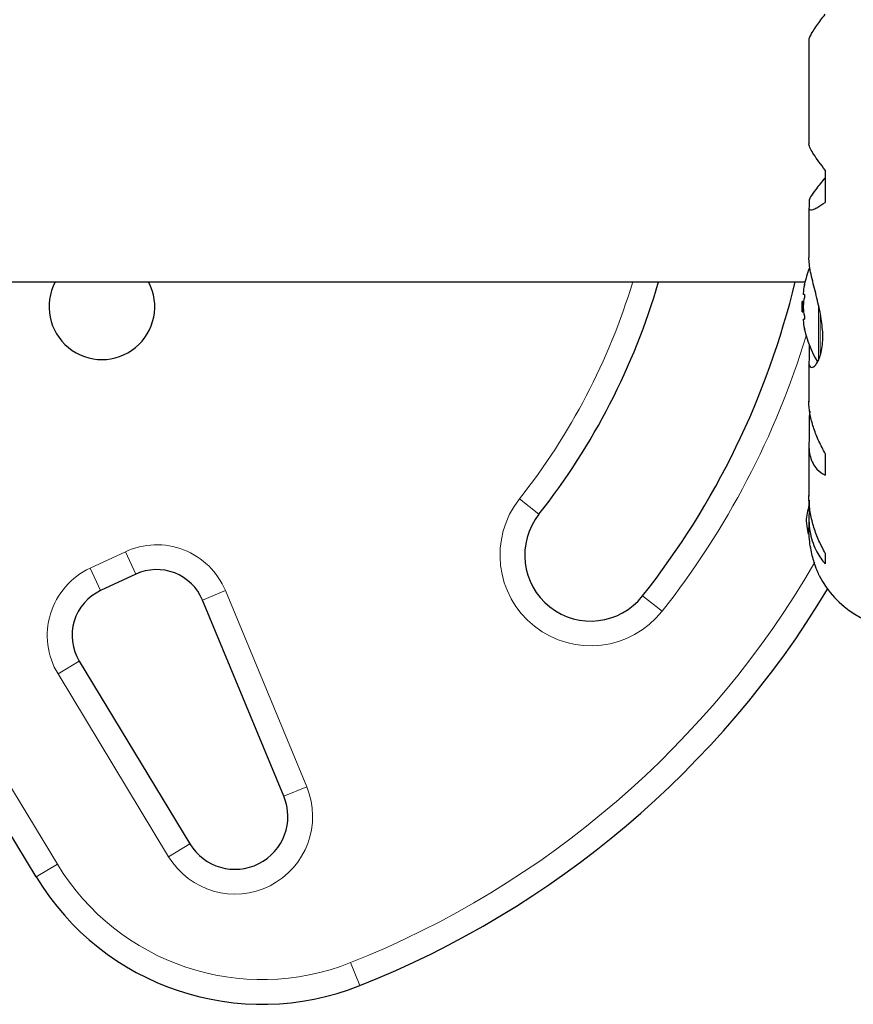
# Model space of a CAD drawing. Extents: x -79 to 550, y -9 to 536.
# Drawn here: x 244 to 250, y 346 to 353 of the extents above; entities that cross this region are included whole.
import ezdxf

# ---------------------------------------------------------------- set-up
doc = ezdxf.new("R2010")
doc.units = 0
doc.header["$LTSCALE"] = 0.125
doc.header["$MEASUREMENT"] = 0
doc.layers.add('CONTOUR', color=7, linetype='CONTINUOUS')

msp = doc.modelspace()

# ---------------------------------------------------------------- linework, layer by layer
at = {"layer": 'CONTOUR', "lineweight": 25}
for p, q in [((249.793, 353.0789), (249.793, 352.2977)), ((249.9165, 352.0981), (249.9165, 351.8527)), ((249.794, 351.8645), (249.794, 351.8189)), ((249.793, 351.8111), (249.793, 351.4352)), ((242.9579, 351.2508), (249.7637, 351.2508)), ((249.7586, 351.1571), (249.7495, 351.1571)), ((249.7532, 351.1024), (249.7425, 351.1024)), ((249.7425, 351.0242), (249.7425, 351.1024)), ((249.7425, 351.0242), (249.7532, 351.0242)), ((249.7495, 350.9696), (249.7586, 350.9696)), ((249.794, 350.7777), (249.794, 350.6599)), ((249.793, 350.6419), (249.793, 350.3437)), ((249.8003, 350.2722), (249.794, 350.2283)), ((249.794, 350.2283), (249.794, 350.048)), ((249.793, 350.0184), (249.793, 349.6279)), ((249.9165, 349.9507), (249.9165, 349.7867)), ((249.794, 349.597), (249.794, 349.5033)), ((249.793, 349.4664), (249.793, 349.382)), ((243.9419, 346.7442), (242.3636, 349.352)), ((249.9165, 349.1965), (249.9165, 349.1151)), ((244.6961, 349.0374), (244.4297, 348.9132)), ((245.8168, 347.3553), (245.201, 348.8411)), ((244.2674, 348.3792), (245.1051, 346.9951))]:
    msp.add_line(p, q, dxfattribs=at)
at = {"layer": 'CONTOUR', "lineweight": 18}
for p, q in [((249.8665, 350.6558), (249.8665, 351.0726)), ((249.8797, 350.6911), (249.8797, 351.0067)), ((247.602, 349.6085), (247.7492, 349.4923)), ((242.524, 349.4491), (244.1023, 346.8413)), ((244.3505, 349.0831), (244.6169, 349.2074)), ((244.6169, 349.2074), (244.6961, 349.0374)), ((244.4297, 348.9132), (244.3505, 349.0831)), ((245.3742, 348.9129), (245.201, 348.8411)), ((245.3742, 348.9129), (245.99, 347.4271)), ((248.6811, 348.7564), (248.534, 348.8726)), ((244.2674, 348.3792), (244.107, 348.2821)), ((244.9446, 346.898), (244.107, 348.2821)), ((245.99, 347.4271), (245.8168, 347.3553)), ((245.1051, 346.9951), (244.9446, 346.898)), ((244.1023, 346.8413), (243.9419, 346.7442)), ((246.3224, 346.0955), (246.3917, 345.9212))]:
    msp.add_line(p, q, dxfattribs=at)
at = {"layer": 'CONTOUR', "lineweight": 25, "flags": 128}
msp.add_lwpolyline([(249.7715, 349.4383), (249.7788, 349.3834), (249.7878, 349.3398)], dxfattribs=at)
at = {"layer": 'CONTOUR', "lineweight": 25}
for centre, radius, start, end in [((250.5445, 351.0633), 0.803, 158.80243, 167.63875), ((244.4395, 351.0633), 0.4, 152.04681, 27.95319), ((243.7018, 352.6883), 5.1571, 321.70348, 343.81485), ((243.7018, 352.6883), 6.1571, 321.70348, 346.49852), ((250.3499, 351.1097), 0.6029, 168.74919, 174.75405), ((250.3499, 351.016), 0.6029, 168.74919, 174.75405), ((250.5445, 351.0633), 0.803, 177.21154, 180), ((250.5445, 351.0633), 0.803, 180, 182.78846), ((250.3499, 351.1106), 0.6029, 185.24595, 191.25081), ((250.3499, 351.0169), 0.6029, 185.24595, 191.25081), ((250.5445, 351.0633), 0.803, 192.36257, 211.27862), ((250.4686, 349.3741), 0.7, 164.50186, 174.73567), ((248.1416, 349.1824), 0.5, 141.70348, 321.70348), ((244.8546, 348.6976), 0.375, 22.51123, 115), ((250.5242, 349.3569), 0.7313, 206.66924, 270), ((244.5882, 348.5733), 0.375, 115, 211.18256), ((243.7018, 352.6883), 7.2821, 291.67765, 328.86953), ((245.4473, 347.2022), 0.4, 211.18256, 22.51123), ((245.6529, 347.7798), 2, 211.18256, 291.67765)]:
    msp.add_arc(centre, radius, start, end, dxfattribs=at)
at = {"layer": 'CONTOUR', "lineweight": 18}
for centre, radius, start, end in [((243.7018, 352.6883), 4.9696, 321.70348, 343.18641), ((243.7018, 352.6883), 6.3446, 321.70348, 343.09502), ((248.1416, 349.1824), 0.6875, 141.70348, 321.70348), ((244.8546, 348.6976), 0.5625, 22.51123, 115), ((243.7018, 352.6883), 7.0946, 291.67765, 329.88759), ((244.5882, 348.5733), 0.5625, 115, 211.18256), ((245.4473, 347.2022), 0.5875, 211.18256, 22.51123), ((245.6529, 347.7798), 1.8125, 211.18256, 291.67765)]:
    msp.add_arc(centre, radius, start, end, dxfattribs=at)
at = {"layer": 'CONTOUR', "lineweight": 25}
for points, knots in [([(249.7942, 353.0783), (249.794, 353.0814), (249.7933, 353.0896), (249.8036, 353.1141), (249.8236, 353.1497), (249.8584, 353.2025), (249.8943, 353.2494), (249.9165, 353.2785)], [0, 0, 0, 0, 0.111612, 0.299536, 0.489413, 0.683541, 1, 1, 1, 1]), ([(249.9165, 352.0981), (249.9003, 352.1192), (249.8673, 352.162), (249.8296, 352.2169), (249.8034, 352.262), (249.7927, 352.2882), (249.7936, 352.2964), (249.7938, 352.2982)], [0, 0, 0, 0, 0.229606, 0.464588, 0.694529, 0.932865, 1, 1, 1, 1]), ([(249.9165, 352.0406), (249.8909, 352.0099), (249.8444, 351.9542), (249.8015, 351.8919), (249.7964, 351.8733), (249.794, 351.8645)], [0, 0, 0, 0, 0.393294, 0.713535, 1, 1, 1, 1]), ([(249.794, 351.8189), (249.7935, 351.8129), (249.7924, 351.8008), (249.8034, 351.7953), (249.8236, 351.799), (249.8584, 351.8145), (249.8943, 351.8381), (249.9165, 351.8527)], [0, 0, 0, 0, 0.170769, 0.346179, 0.523412, 0.704613, 1, 1, 1, 1]), ([(249.794, 350.6599), (249.7935, 350.6508), (249.7917, 350.6221), (249.8048, 350.5982), (249.8302, 350.6062), (249.854, 350.6348), (249.8721, 350.6695), (249.8874, 350.7169), (249.8969, 350.774), (249.8997, 350.8384), (249.896, 350.9043), (249.8869, 350.9725), (249.874, 351.0412), (249.8578, 351.1121), (249.8397, 351.1847), (249.8214, 351.2573), (249.8059, 351.3257), (249.7949, 351.3878), (249.7937, 351.4205), (249.7931, 351.437)], [0, 0, 0, 0, 0.0435751, 0.1373857, 0.2371679, 0.2921709, 0.3486386, 0.405668, 0.4646778, 0.5165326, 0.5701412, 0.6184614, 0.6680143, 0.7198125, 0.7728562, 0.8296292, 0.8881048, 0.9434842, 1, 1, 1, 1]), ([(249.7592, 351.2302), (249.7592, 351.2306), (249.7596, 351.2324), (249.76, 351.2343), (249.7602, 351.2355), (249.7601, 351.2348), (249.7596, 351.2324), (249.759, 351.2296), (249.7587, 351.2278), (249.7586, 351.2274)], [0, 0, 0, 0, 0.052937, 0.235824, 0.416192, 0.594162, 0.77182, 0.951321, 1, 1, 1, 1]), ([(249.7495, 351.1649), (249.7494, 351.1634), (249.7492, 351.1606), (249.7492, 351.1579), (249.7494, 351.1571), (249.7495, 351.1571), (249.7495, 351.1571)], [0, 0, 0, 0, 0.3188073, 0.6376692, 0.9555284, 1, 1, 1, 1]), ([(249.7586, 351.1571), (249.7589, 351.1569), (249.7594, 351.1565), (249.76, 351.1538), (249.7602, 351.1499), (249.7601, 351.145), (249.7596, 351.1398), (249.759, 351.1359), (249.7587, 351.134), (249.7586, 351.1336)], [0, 0, 0, 0, 0.161777, 0.323646, 0.483285, 0.640802, 0.798043, 0.956916, 1, 1, 1, 1]), ([(249.7495, 351.0711), (249.7494, 351.0695), (249.7492, 351.0663), (249.7492, 351.061), (249.7494, 351.0574), (249.7495, 351.0557), (249.7495, 351.0555)], [0, 0, 0, 0, 0.318807, 0.637669, 0.955528, 1, 1, 1, 1]), ([(249.7495, 350.9696), (249.7494, 350.9694), (249.7492, 350.969), (249.7492, 350.9664), (249.7494, 350.9636), (249.7495, 350.9619), (249.7495, 350.9617)], [0, 0, 0, 0, 0.318807, 0.637669, 0.955528, 1, 1, 1, 1]), ([(249.7586, 350.993), (249.7589, 350.9914), (249.7594, 350.9882), (249.76, 350.9828), (249.7602, 350.9777), (249.7601, 350.9735), (249.7596, 350.9707), (249.759, 350.9696), (249.7587, 350.9696), (249.7586, 350.9696)], [0, 0, 0, 0, 0.161777, 0.323646, 0.483285, 0.640802, 0.798043, 0.956916, 1, 1, 1, 1]), ([(249.7586, 350.8992), (249.7589, 350.8978), (249.7594, 350.8949), (249.76, 350.8922), (249.7602, 350.8911), (249.7601, 350.8919), (249.7597, 350.8937), (249.7593, 350.8957), (249.7592, 350.8964)], [0, 0, 0, 0, 0.1830769, 0.3662583, 0.546916, 0.7251729, 0.9031161, 1, 1, 1, 1]), ([(249.9165, 349.9507), (249.9003, 349.9817), (249.8673, 350.0444), (249.8296, 350.1399), (249.8034, 350.2341), (249.7927, 350.3038), (249.7936, 350.3394), (249.7938, 350.3477)], [0, 0, 0, 0, 0.228341, 0.462028, 0.690702, 0.927725, 1, 1, 1, 1]), ([(249.794, 350.048), (249.7935, 350.0262), (249.7924, 349.982), (249.8034, 349.9243), (249.8236, 349.874), (249.8584, 349.8232), (249.8943, 349.8006), (249.9165, 349.7867)], [0, 0, 0, 0, 0.170769, 0.346179, 0.523412, 0.704613, 1, 1, 1, 1]), ([(249.9165, 349.1965), (249.9003, 349.2273), (249.8673, 349.2895), (249.8296, 349.3904), (249.8034, 349.4955), (249.7927, 349.5774), (249.7936, 349.6223), (249.7938, 349.6328)], [0, 0, 0, 0, 0.2284365, 0.4622212, 0.6909908, 0.9281124, 1, 1, 1, 1]), ([(249.794, 349.5033), (249.7935, 349.4763), (249.7924, 349.4214), (249.8034, 349.3436), (249.8236, 349.2707), (249.8584, 349.1898), (249.8943, 349.1437), (249.9165, 349.1151)], [0, 0, 0, 0, 0.170769, 0.346179, 0.523412, 0.704613, 1, 1, 1, 1]), ([(249.8709, 349.0288), (249.8713, 349.0279), (249.874, 349.0218), (249.8613, 349.0497), (249.8367, 349.113), (249.8121, 349.1989), (249.7986, 349.2828), (249.7929, 349.3404), (249.7936, 349.3766), (249.7938, 349.3888)], [0, 0, 0, 0, 0.0393714, 0.2517168, 0.4670406, 0.7001524, 0.8194479, 0.9386707, 1, 1, 1, 1])]:
    msp.add_open_spline(points, degree=3, knots=knots, dxfattribs=at)

doc.saveas('drawing.dxf')
